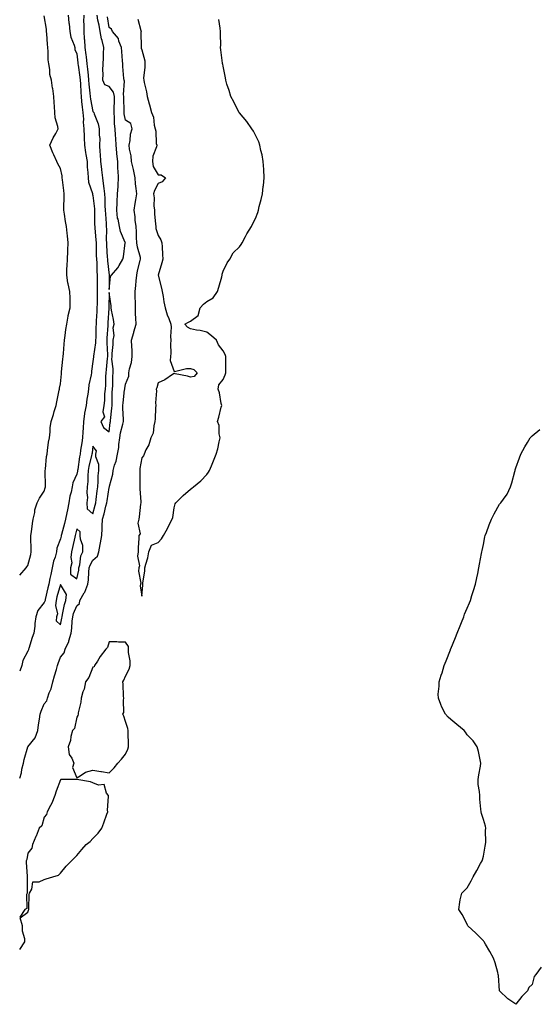
# Model space of a CAD drawing. Units: inches. Extents: x 934163 to 936803, y 7282058 to 7284698.
# Drawn here: x 934163 to 934482, y 7282214 to 7282819 of the extents above; entities that cross this region are included whole.
import ezdxf

# ---------------------------------------------------------------- set-up
doc = ezdxf.new("R2010")
doc.units = ezdxf.units.IN
doc.header["$MEASUREMENT"] = 0
doc.layers.add('Contour_93417282', color=7, linetype='Continuous', true_color=0xb100b5)

msp = doc.modelspace()

# ---------------------------------------------------------------- linework, layer by layer
at = {"layer": 'Contour_93417282'}
for points in [[(934192.78, 7282821.92, 3228), (934193.25, 7282817.12, 3228), (934193.35, 7282816.63, 3228), (934193.9, 7282811.92, 3228), (934194.44, 7282808.32, 3228), (934196.45, 7282803.52, 3228), (934196.84, 7282801.92, 3228), (934196.9, 7282800.77, 3228), (934198.05, 7282798.03, 3228), (934198.68, 7282792.55, 3228), (934198.77, 7282791.92, 3228), (934198.86, 7282791.11, 3228), (934199.93, 7282783.8, 3228), (934200.13, 7282781.92, 3228), (934200.29, 7282779.67, 3228), (934200.51, 7282774.38, 3228), (934200.7, 7282771.92, 3228), (934201.09, 7282768.88, 3228), (934201.34, 7282765.2, 3228), (934201.82, 7282761.92, 3228), (934202.14, 7282757.83, 3228), (934202.11, 7282755.98, 3228), (934202.49, 7282751.92, 3228), (934202.69, 7282747.28, 3228), (934202.66, 7282746.53, 3228), (934202.9, 7282741.92, 3228), (934203.49, 7282737.36, 3228), (934203.74, 7282736.24, 3228), (934204.39, 7282731.92, 3228), (934204.57, 7282728.44, 3228), (934204.84, 7282725.13, 3228), (934205.01, 7282721.92, 3228), (934205.22, 7282719.09, 3228), (934207.72, 7282712.25, 3228), (934207.76, 7282711.92, 3228), (934207.8, 7282711.67, 3228), (934208.05, 7282710.99, 3228), (934208.92, 7282702.8, 3228), (934208.98, 7282701.92, 3228), (934209.02, 7282700.95, 3228), (934209.05, 7282692.92, 3228), (934209.09, 7282691.92, 3228), (934209.15, 7282690.83, 3228), (934209.88, 7282683.75, 3228), (934209.95, 7282681.92, 3228), (934210.03, 7282679.94, 3228), (934210.11, 7282673.98, 3228), (934210.19, 7282671.92, 3228), (934210.33, 7282669.64, 3228), (934210.41, 7282664.27, 3228), (934210.55, 7282661.92, 3228), (934210.6, 7282659.37, 3228), (934210.68, 7282654.55, 3228), (934210.72, 7282651.92, 3228), (934210.65, 7282649.32, 3228), (934210.53, 7282644.39, 3228), (934210.45, 7282641.92, 3228), (934210.33, 7282639.64, 3228), (934210.03, 7282633.89, 3228), (934209.92, 7282631.92, 3228), (934209.85, 7282630.12, 3228), (934209.73, 7282623.6, 3228), (934209.67, 7282621.92, 3228), (934209.6, 7282620.37, 3228), (934208.34, 7282612.21, 3228), (934208.32, 7282611.92, 3228), (934208.3, 7282611.67, 3228), (934208.05, 7282608.88, 3228), (934207.09, 7282602.88, 3228), (934207.06, 7282601.92, 3228), (934206.91, 7282600.78, 3228), (934205.49, 7282594.48, 3228), (934205.22, 7282591.92, 3228), (934204.86, 7282588.74, 3228), (934204.27, 7282585.71, 3228), (934203.91, 7282581.92, 3228), (934202.91, 7282577.06, 3228), (934202.91, 7282576.78, 3228), (934202.2, 7282571.92, 3228), (934202.01, 7282567.96, 3228), (934201.78, 7282565.64, 3228), (934201.58, 7282561.92, 3228), (934201.14, 7282558.83, 3228), (934200.45, 7282554.32, 3228), (934200.1, 7282551.92, 3228), (934199.75, 7282550.22, 3228), (934198.65, 7282542.52, 3228), (934198.54, 7282541.92, 3228), (934198.49, 7282541.47, 3228), (934198.05, 7282539.6, 3228), (934195.76, 7282534.21, 3228), (934195.31, 7282531.92, 3228), (934194.63, 7282528.49, 3228), (934193.88, 7282526.09, 3228), (934193.25, 7282521.92, 3228), (934192.35, 7282517.62, 3228), (934192.05, 7282515.92, 3228), (934191.26, 7282511.92, 3228), (934190.64, 7282509.32, 3228), (934188.72, 7282502.59, 3228), (934188.55, 7282501.92, 3228), (934188.46, 7282501.51, 3228), (934188.05, 7282499.76, 3228), (934185.83, 7282494.14, 3228), (934185.64, 7282491.92, 3228), (934184.77, 7282488.64, 3228), (934183.77, 7282486.2, 3228), (934183.01, 7282481.92, 3228), (934182.07, 7282477.91, 3228), (934181.59, 7282475.46, 3228), (934180.81, 7282471.92, 3228), (934180.25, 7282469.72, 3228), (934178.72, 7282462.59, 3228), (934178.56, 7282461.92, 3228), (934178.5, 7282461.47, 3228), (934178.05, 7282460.71, 3228), (934174.2, 7282455.78, 3228), (934173.01, 7282451.92, 3228), (934172.28, 7282447.69, 3228), (934172.25, 7282446.12, 3228), (934171.69, 7282441.92, 3228), (934170.73, 7282439.24, 3228), (934168.54, 7282432.41, 3228), (934168.38, 7282431.92, 3228), (934168.37, 7282431.61, 3228), (934168.05, 7282430.85, 3228), (934164.93, 7282425.05, 3228), (934164.27, 7282421.92, 3228), (934163, 7282418.48, 3228)], [(934163, 7282477.49, 3228), (934166.89, 7282481.92, 3228), (934167.36, 7282482.61, 3228), (934168.05, 7282483.38, 3228), (934169.81, 7282490.16, 3228), (934169.98, 7282491.92, 3228), (934170.09, 7282493.96, 3228), (934169.83, 7282500.14, 3228), (934169.93, 7282501.92, 3228), (934170.33, 7282504.2, 3228), (934170.79, 7282509.18, 3228), (934171.36, 7282511.92, 3228), (934172.26, 7282516.13, 3228), (934172.28, 7282517.69, 3228), (934173.84, 7282521.92, 3228), (934175.08, 7282524.9, 3228), (934178.05, 7282529.08, 3228), (934178.74, 7282531.23, 3228), (934178.82, 7282531.92, 3228), (934178.81, 7282532.67, 3228), (934178.75, 7282541.22, 3228), (934178.74, 7282541.92, 3228), (934178.88, 7282542.74, 3228), (934179.54, 7282550.44, 3228), (934179.83, 7282551.92, 3228), (934180.19, 7282554.06, 3228), (934180.75, 7282559.21, 3228), (934181.28, 7282561.92, 3228), (934181.78, 7282565.64, 3228), (934181.78, 7282568.2, 3228), (934182.44, 7282571.92, 3228), (934183.71, 7282576.26, 3228), (934184.26, 7282578.13, 3228), (934185.36, 7282581.92, 3228), (934185.87, 7282584.1, 3228), (934187.36, 7282591.24, 3228), (934187.52, 7282591.92, 3228), (934187.57, 7282592.41, 3228), (934188.05, 7282595.18, 3228), (934188.66, 7282601.31, 3228), (934188.68, 7282601.92, 3228), (934188.75, 7282602.61, 3228), (934189.62, 7282610.36, 3228), (934189.76, 7282611.92, 3228), (934189.95, 7282613.81, 3228), (934190.32, 7282619.65, 3228), (934190.55, 7282621.92, 3228), (934190.98, 7282624.85, 3228), (934191.41, 7282628.55, 3228), (934191.93, 7282631.92, 3228), (934192.86, 7282636.73, 3228), (934192.89, 7282637.08, 3228), (934194.09, 7282641.92, 3228), (934193.96, 7282646.01, 3228), (934193.98, 7282647.86, 3228), (934193.84, 7282651.92, 3228), (934192.73, 7282656.6, 3228), (934192.69, 7282657.28, 3228), (934191.88, 7282661.92, 3228), (934192.06, 7282665.93, 3228), (934192.22, 7282667.74, 3228), (934192.4, 7282671.92, 3228), (934192.61, 7282676.48, 3228), (934192.57, 7282677.4, 3228), (934192.84, 7282681.92, 3228), (934192.35, 7282686.22, 3228), (934192.2, 7282687.77, 3228), (934191.74, 7282691.92, 3228), (934191.16, 7282695.03, 3228), (934190.48, 7282699.49, 3228), (934190.05, 7282701.92, 3228), (934190.09, 7282703.96, 3228), (934190.34, 7282709.63, 3228), (934190.38, 7282711.92, 3228), (934190.08, 7282713.95, 3228), (934189.4, 7282720.57, 3228), (934189.21, 7282721.92, 3228), (934189.12, 7282722.98, 3228), (934188.05, 7282727.62, 3228), (934186.48, 7282730.35, 3228), (934185.91, 7282731.92, 3228), (934184.05, 7282735.91, 3228), (934183.37, 7282737.24, 3228), (934181.58, 7282741.92, 3228), (934183.62, 7282746.35, 3228), (934185.19, 7282749.06, 3228), (934186.74, 7282751.92, 3228), (934186.52, 7282753.45, 3228), (934184.85, 7282758.73, 3228), (934184.54, 7282761.92, 3228), (934184.34, 7282765.63, 3228), (934184.28, 7282768.15, 3228), (934184.06, 7282771.92, 3228), (934183.29, 7282776.68, 3228), (934183.21, 7282777.08, 3228), (934182.52, 7282781.92, 3228), (934181.61, 7282785.48, 3228), (934181.44, 7282788.53, 3228), (934180.81, 7282791.92, 3228), (934180.54, 7282794.4, 3228), (934180.52, 7282799.45, 3228), (934180.29, 7282801.92, 3228), (934180.15, 7282804.02, 3228), (934179.63, 7282810.34, 3228), (934179.52, 7282811.92, 3228), (934179.43, 7282813.31, 3228), (934178.05, 7282821.47, 3228)], [(934163, 7282352.65, 3228), (934164.04, 7282355.93, 3228), (934164.35, 7282358.23, 3228), (934165.25, 7282361.92, 3228), (934165.74, 7282364.23, 3228), (934168.05, 7282371.92, 3228), (934172.45, 7282377.52, 3228), (934174.07, 7282381.92, 3228), (934174.54, 7282385.43, 3228), (934175.14, 7282389.02, 3228), (934175.56, 7282391.92, 3228), (934176.13, 7282393.84, 3228), (934178.05, 7282398.44, 3228), (934179.7, 7282400.27, 3228), (934180.1, 7282401.92, 3228), (934181.17, 7282405.05, 3228), (934182.38, 7282407.59, 3228), (934183.37, 7282411.92, 3228), (934184.42, 7282415.55, 3228), (934185.57, 7282419.44, 3228), (934186.29, 7282421.92, 3228), (934186.71, 7282423.26, 3228), (934188.05, 7282427.09, 3228), (934190.24, 7282429.73, 3228), (934190.9, 7282431.92, 3228), (934193.23, 7282436.73, 3228), (934193.27, 7282437.14, 3228), (934194.63, 7282441.92, 3228), (934195.06, 7282444.92, 3228), (934195.29, 7282449.16, 3228), (934195.62, 7282451.92, 3228), (934196.13, 7282453.84, 3228), (934198.05, 7282458.59, 3228), (934199.81, 7282460.16, 3228), (934200.06, 7282461.92, 3228), (934202.67, 7282466.55, 3228), (934202.97, 7282467, 3228), (934204.93, 7282471.92, 3228), (934205.33, 7282474.64, 3228), (934205.45, 7282479.32, 3228), (934205.76, 7282481.92, 3228), (934206.27, 7282483.7, 3228), (934208.05, 7282486.64, 3228), (934210.86, 7282489.12, 3228), (934211.72, 7282491.92, 3228), (934212.5, 7282496.37, 3228), (934212.67, 7282497.29, 3228), (934213.46, 7282501.92, 3228), (934213.8, 7282506.17, 3228), (934213.72, 7282507.59, 3228), (934214, 7282511.92, 3228), (934214.83, 7282515.14, 3228), (934216.02, 7282519.9, 3228), (934216.54, 7282521.92, 3228), (934216.72, 7282523.26, 3228), (934218.05, 7282531.44, 3228), (934218.23, 7282531.74, 3228), (934218.26, 7282531.92, 3228), (934218.28, 7282532.15, 3228), (934220.29, 7282539.68, 3228), (934220.38, 7282541.92, 3228), (934221.33, 7282545.19, 3228), (934222.29, 7282547.68, 3228), (934223.21, 7282551.92, 3228), (934223.95, 7282556.02, 3228), (934223.95, 7282557.82, 3228), (934224.5, 7282561.92, 3228), (934225.02, 7282564.96, 3228), (934226.39, 7282570.26, 3228), (934226.72, 7282571.92, 3228), (934226.77, 7282573.21, 3228), (934226.38, 7282580.25, 3228), (934226.43, 7282581.92, 3228), (934226.52, 7282583.44, 3228), (934227.52, 7282591.39, 3228), (934227.56, 7282591.92, 3228), (934227.59, 7282592.38, 3228), (934228.05, 7282594.89, 3228), (934230.13, 7282599.84, 3228), (934230.08, 7282601.92, 3228), (934230.54, 7282604.41, 3228), (934231.75, 7282608.23, 3228), (934232.24, 7282611.92, 3228), (934232.05, 7282615.92, 3228), (934231.91, 7282618.05, 3228), (934231.72, 7282621.92, 3228), (934233.16, 7282626.8, 3228), (934233.24, 7282627.11, 3228), (934234.55, 7282631.92, 3228), (934234.41, 7282635.55, 3228), (934234.28, 7282638.15, 3228), (934234.14, 7282641.92, 3228), (934234.14, 7282645.84, 3228), (934234.05, 7282647.92, 3228), (934234.04, 7282651.92, 3228), (934234.39, 7282655.58, 3228), (934234.63, 7282658.5, 3228), (934234.95, 7282661.92, 3228), (934235.36, 7282664.61, 3228), (934237.13, 7282671, 3228), (934237.3, 7282671.92, 3228), (934237.17, 7282672.8, 3228), (934235.37, 7282679.23, 3228), (934235.07, 7282681.92, 3228), (934234.88, 7282685.09, 3228), (934234.79, 7282688.66, 3228), (934234.56, 7282691.92, 3228), (934234.07, 7282695.89, 3228), (934234.01, 7282697.88, 3228), (934233.39, 7282701.92, 3228), (934233.91, 7282706.06, 3228), (934234.41, 7282708.28, 3228), (934234.95, 7282711.92, 3228), (934234.68, 7282715.3, 3228), (934234.29, 7282718.15, 3228), (934234.01, 7282721.92, 3228), (934233, 7282726.87, 3228), (934232.96, 7282727.01, 3228), (934231.78, 7282731.92, 3228), (934231.59, 7282735.46, 3228), (934230.56, 7282739.41, 3228), (934230.37, 7282741.92, 3228), (934230.96, 7282744.83, 3228), (934231.21, 7282748.76, 3228), (934232.12, 7282751.92, 3228), (934231.39, 7282755.26, 3228), (934228.05, 7282757.33, 3228), (934227.27, 7282761.14, 3228), (934227.2, 7282761.92, 3228), (934227.21, 7282762.76, 3228), (934227.08, 7282770.94, 3228), (934227.09, 7282771.92, 3228), (934226.8, 7282773.17, 3228), (934227.46, 7282781.32, 3228), (934227.14, 7282781.92, 3228), (934227.05, 7282782.93, 3228), (934226.45, 7282790.32, 3228), (934226.31, 7282791.92, 3228), (934226.17, 7282793.8, 3228), (934225.74, 7282799.62, 3228), (934225.58, 7282801.92, 3228), (934224.02, 7282805.95, 3228), (934223.75, 7282807.62, 3228), (934220.04, 7282811.92, 3228), (934219.45, 7282813.33, 3228), (934218.05, 7282814.29, 3228), (934216.97, 7282820.85, 3228)], [(934202.43, 7282821.92, 3229), (934202.16, 7282817.81, 3229), (934202.5, 7282816.37, 3229), (934202.33, 7282811.92, 3229), (934202.69, 7282807.28, 3229), (934202.83, 7282806.7, 3229), (934203.09, 7282801.92, 3229), (934203.64, 7282797.51, 3229), (934203.82, 7282796.16, 3229), (934204.35, 7282791.92, 3229), (934204.72, 7282788.6, 3229), (934204.99, 7282784.98, 3229), (934205.32, 7282781.92, 3229), (934205.5, 7282779.36, 3229), (934206.08, 7282773.89, 3229), (934206.23, 7282771.92, 3229), (934206.44, 7282770.31, 3229), (934208.05, 7282762.62, 3229), (934208.39, 7282762.26, 3229), (934208.53, 7282761.92, 3229), (934208.72, 7282761.25, 3229), (934211.27, 7282755.14, 3229), (934211.89, 7282751.92, 3229), (934211.84, 7282748.13, 3229), (934212.2, 7282746.07, 3229), (934212.16, 7282741.92, 3229), (934212.36, 7282737.61, 3229), (934212.57, 7282736.44, 3229), (934212.73, 7282731.92, 3229), (934213.22, 7282727.09, 3229), (934213.28, 7282726.69, 3229), (934213.83, 7282721.92, 3229), (934214.4, 7282718.27, 3229), (934214.72, 7282715.25, 3229), (934215.2, 7282711.92, 3229), (934215.37, 7282709.23, 3229), (934215.42, 7282704.55, 3229), (934215.57, 7282701.92, 3229), (934215.67, 7282699.54, 3229), (934216.15, 7282693.82, 3229), (934216.24, 7282691.92, 3229), (934216.32, 7282690.19, 3229), (934216.25, 7282683.72, 3229), (934216.33, 7282681.92, 3229), (934216.39, 7282680.26, 3229), (934216.87, 7282673.09, 3229), (934216.92, 7282671.92, 3229), (934216.99, 7282670.86, 3229), (934217.91, 7282662.06, 3229), (934217.92, 7282661.92, 3229), (934217.92, 7282661.79, 3229), (934218.05, 7282653.23, 3229), (934218.89, 7282661.08, 3229), (934219.39, 7282661.92, 3229), (934223.4, 7282666.57, 3229), (934224.05, 7282667.92, 3229), (934226.32, 7282671.92, 3229), (934226.75, 7282673.22, 3229), (934227.93, 7282681.8, 3229), (934227.96, 7282681.92, 3229), (934227.92, 7282682.05, 3229), (934225, 7282688.87, 3229), (934224.38, 7282691.92, 3229), (934223.46, 7282696.51, 3229), (934223.2, 7282697.07, 3229), (934222.71, 7282701.92, 3229), (934222.9, 7282706.77, 3229), (934222.91, 7282707.06, 3229), (934223.11, 7282711.92, 3229), (934223.48, 7282716.48, 3229), (934223.47, 7282717.34, 3229), (934223.78, 7282721.92, 3229), (934223.63, 7282726.34, 3229), (934223.41, 7282727.27, 3229), (934223.3, 7282731.92, 3229), (934222.8, 7282736.67, 3229), (934222.75, 7282737.22, 3229), (934222.27, 7282741.92, 3229), (934222.08, 7282745.95, 3229), (934221.81, 7282748.16, 3229), (934221.6, 7282751.92, 3229), (934221.26, 7282755.13, 3229), (934221.32, 7282758.66, 3229), (934221.03, 7282761.92, 3229), (934221.07, 7282764.94, 3229), (934221.21, 7282768.76, 3229), (934221.25, 7282771.92, 3229), (934220.65, 7282774.52, 3229), (934218.05, 7282778.07, 3229), (934215.24, 7282779.11, 3229), (934214.12, 7282781.92, 3229), (934214.26, 7282785.71, 3229), (934214.1, 7282787.96, 3229), (934214.22, 7282791.92, 3229), (934214.53, 7282795.44, 3229), (934214.43, 7282798.3, 3229), (934214.69, 7282801.92, 3229), (934213.64, 7282806.32, 3229), (934213.36, 7282807.23, 3229), (934212.45, 7282811.92, 3229), (934211.78, 7282815.65, 3229), (934211.13, 7282818.84, 3229), (934210.55, 7282821.92, 3229)], [(934235.64, 7282819.51, 3228), (934237.52, 7282812.45, 3228), (934237.6, 7282811.92, 3228), (934237.53, 7282811.39, 3228), (934237.76, 7282802.2, 3228), (934237.7, 7282801.92, 3228), (934237.7, 7282801.57, 3228), (934238.05, 7282800.47, 3228), (934239.97, 7282793.84, 3228), (934239.99, 7282791.92, 3228), (934240.01, 7282789.96, 3228), (934239.21, 7282783.08, 3228), (934239.23, 7282781.92, 3228), (934239.51, 7282780.46, 3228), (934240.92, 7282774.79, 3228), (934241.39, 7282771.92, 3228), (934242.69, 7282767.28, 3228), (934242.86, 7282766.73, 3228), (934244.09, 7282761.92, 3228), (934245.21, 7282759.08, 3228), (934245.65, 7282754.32, 3228), (934246.26, 7282751.92, 3228), (934246.74, 7282750.6, 3228), (934246.98, 7282742.99, 3228), (934247.21, 7282741.92, 3228), (934247.07, 7282740.93, 3228), (934244.89, 7282735.07, 3228), (934244.62, 7282731.92, 3228), (934245.02, 7282728.88, 3228), (934248.05, 7282723.69, 3228), (934249.88, 7282723.75, 3228), (934252.72, 7282721.92, 3228), (934250.52, 7282719.45, 3228), (934248.05, 7282718.44, 3228), (934245.96, 7282714, 3228), (934245.16, 7282711.92, 3228), (934245.71, 7282709.59, 3228), (934245.38, 7282704.59, 3228), (934245.77, 7282701.92, 3228), (934245.82, 7282699.69, 3228), (934246.58, 7282693.39, 3228), (934246.61, 7282691.92, 3228), (934246.74, 7282690.61, 3228), (934248.05, 7282686.33, 3228), (934249.86, 7282683.73, 3228), (934250.42, 7282681.92, 3228), (934250.56, 7282679.41, 3228), (934250.75, 7282674.62, 3228), (934250.91, 7282671.92, 3228), (934250.35, 7282669.62, 3228), (934248.06, 7282661.94, 3228), (934248.06, 7282661.92, 3228), (934248.06, 7282661.91, 3228), (934250.1, 7282653.96, 3228), (934250.57, 7282651.92, 3228), (934251.18, 7282648.79, 3228), (934251.65, 7282645.52, 3228), (934252.46, 7282641.92, 3228), (934253.64, 7282637.52, 3228), (934254.71, 7282635.26, 3228), (934255.95, 7282631.92, 3228), (934256.2, 7282630.07, 3228), (934255.76, 7282624.21, 3228), (934255.97, 7282621.92, 3228), (934255.71, 7282619.58, 3228), (934255.96, 7282614.01, 3228), (934255.61, 7282611.92, 3228), (934255.56, 7282609.44, 3228), (934258.05, 7282602.8, 3228), (934259, 7282602.87, 3228), (934265.45, 7282604.52, 3228), (934268.05, 7282604.65, 3228), (934270.14, 7282604.02, 3228), (934272.14, 7282601.92, 3228), (934270.22, 7282599.75, 3228), (934268.05, 7282599.17, 3228), (934266.07, 7282599.94, 3228), (934258.67, 7282601.3, 3228), (934258.05, 7282601.48, 3228), (934256.96, 7282600.83, 3228), (934252.26, 7282597.71, 3228), (934248.05, 7282595.87, 3228), (934247.32, 7282592.65, 3228), (934246.98, 7282591.92, 3228), (934247.07, 7282590.93, 3228), (934246.53, 7282583.43, 3228), (934246.63, 7282581.92, 3228), (934246.5, 7282580.38, 3228), (934246.32, 7282573.65, 3228), (934246.16, 7282571.92, 3228), (934245.4, 7282569.27, 3228), (934245.14, 7282564.83, 3228), (934243.58, 7282561.92, 3228), (934242.36, 7282557.61, 3228), (934240.6, 7282554.48, 3228), (934239.49, 7282551.92, 3228), (934239.02, 7282550.95, 3228), (934238.05, 7282549.68, 3228), (934236.91, 7282543.06, 3228), (934236.91, 7282541.92, 3228), (934236.81, 7282540.69, 3228), (934236.88, 7282533.09, 3228), (934236.78, 7282531.92, 3228), (934236.8, 7282530.66, 3228), (934237.38, 7282522.59, 3228), (934237.39, 7282521.92, 3228), (934237.24, 7282521.11, 3228), (934236.53, 7282513.44, 3228), (934236.19, 7282511.92, 3228), (934235.69, 7282509.56, 3228), (934236.97, 7282503, 3228), (934236.26, 7282501.92, 3228), (934236.3, 7282500.17, 3228), (934235.74, 7282494.23, 3228), (934235.77, 7282491.92, 3228), (934235.41, 7282489.27, 3228), (934236.74, 7282483.24, 3228), (934236.31, 7282481.92, 3228), (934236.08, 7282479.95, 3228), (934237.42, 7282472.55, 3228), (934237.29, 7282471.92, 3228), (934236.97, 7282470.85, 3228), (934238.05, 7282464.59, 3228), (934238.61, 7282471.36, 3228), (934238.6, 7282471.92, 3228), (934238.61, 7282472.48, 3228), (934239.88, 7282480.09, 3228), (934239.9, 7282481.92, 3228), (934240.48, 7282484.35, 3228), (934241.79, 7282488.18, 3228), (934242.45, 7282491.92, 3228), (934244.07, 7282495.9, 3228), (934248.05, 7282497.63, 3228), (934250.15, 7282499.82, 3228), (934251.42, 7282501.92, 3228), (934253.81, 7282506.16, 3228), (934255.37, 7282509.24, 3228), (934256.78, 7282511.92, 3228), (934257.07, 7282512.9, 3228), (934258.05, 7282518.93, 3228), (934258.61, 7282521.36, 3228), (934258.93, 7282521.92, 3228), (934263.55, 7282526.42, 3228), (934268.05, 7282530.41, 3228), (934268.89, 7282531.08, 3228), (934269.95, 7282531.92, 3228), (934274.37, 7282535.6, 3228), (934278.05, 7282539.36, 3228), (934279.12, 7282540.85, 3228), (934279.72, 7282541.92, 3228), (934280.9, 7282544.76, 3228), (934282.17, 7282547.8, 3228), (934283.82, 7282551.92, 3228), (934284.71, 7282555.26, 3228), (934285.65, 7282559.52, 3228), (934286.23, 7282561.92, 3228), (934285.64, 7282564.33, 3228), (934285.72, 7282569.59, 3228), (934284.53, 7282571.92, 3228), (934285.34, 7282574.63, 3228), (934286.84, 7282580.71, 3228), (934287.19, 7282581.92, 3228), (934286.91, 7282583.06, 3228), (934285.76, 7282589.63, 3228), (934285.04, 7282591.92, 3228), (934285.39, 7282594.58, 3228), (934288.05, 7282597.92, 3228), (934289.23, 7282600.75, 3228), (934289.68, 7282601.92, 3228), (934289.77, 7282603.65, 3228), (934289.71, 7282610.25, 3228), (934289.81, 7282611.92, 3228), (934289.25, 7282613.12, 3228), (934288.05, 7282615.44, 3228), (934285.27, 7282619.15, 3228), (934283.93, 7282621.92, 3228), (934280.89, 7282624.76, 3228), (934278.05, 7282626.92, 3228), (934273.98, 7282627.86, 3228), (934271.76, 7282628.21, 3228), (934268.05, 7282628.97, 3228), (934266.06, 7282629.93, 3228), (934264.59, 7282631.92, 3228), (934266.84, 7282633.13, 3228), (934268.05, 7282633.69, 3228), (934272.76, 7282637.21, 3228), (934273.9, 7282641.92, 3228), (934275.91, 7282644.07, 3228), (934278.05, 7282645.89, 3228), (934281.87, 7282648.1, 3228), (934284.63, 7282651.92, 3228), (934285.45, 7282654.52, 3228), (934287.19, 7282661.06, 3228), (934287.44, 7282661.92, 3228), (934287.47, 7282662.51, 3228), (934288.05, 7282664.4, 3228), (934290.5, 7282669.47, 3228), (934292.15, 7282671.92, 3228), (934294.3, 7282675.67, 3228), (934298.05, 7282679.34, 3228), (934299.09, 7282680.88, 3228), (934299.84, 7282681.92, 3228), (934301.84, 7282685.71, 3228), (934302.64, 7282687.33, 3228), (934305.43, 7282691.92, 3228), (934306.27, 7282693.7, 3228), (934308.05, 7282696.84, 3228), (934309.36, 7282700.61, 3228), (934309.77, 7282701.92, 3228), (934310.3, 7282704.17, 3228), (934311.45, 7282708.52, 3228), (934312.2, 7282711.92, 3228), (934312.72, 7282716.6, 3228), (934312.81, 7282717.16, 3228), (934313.31, 7282721.92, 3228), (934313.03, 7282726.9, 3228), (934313.03, 7282726.94, 3228), (934312.72, 7282731.92, 3228), (934312.09, 7282735.96, 3228), (934311.3, 7282738.67, 3228), (934310.64, 7282741.92, 3228), (934310.09, 7282743.96, 3228), (934308.05, 7282748.07, 3228), (934306.73, 7282750.6, 3228), (934305.74, 7282751.92, 3228), (934302.71, 7282756.58, 3228), (934298.05, 7282761.76, 3228), (934297.98, 7282761.84, 3228), (934297.89, 7282761.92, 3228), (934297.74, 7282762.23, 3228), (934294.62, 7282768.49, 3228), (934292.84, 7282771.92, 3228), (934291.68, 7282775.55, 3228), (934290.43, 7282779.54, 3228), (934289.68, 7282781.92, 3228), (934289.45, 7282783.32, 3228), (934288.05, 7282790.53, 3228), (934287.78, 7282791.65, 3228), (934287.72, 7282791.92, 3228), (934287.68, 7282792.29, 3228), (934286.63, 7282800.5, 3228), (934286.49, 7282801.92, 3228), (934286.55, 7282803.42, 3228), (934286.35, 7282810.21, 3228), (934286.38, 7282811.92, 3228), (934286.17, 7282813.8, 3228), (934285.43, 7282819.3, 3228)], [(934483.49, 7282236.48, 3227), (934480.3, 7282231.92, 3227), (934479.22, 7282230.75, 3227), (934478.05, 7282225.82, 3227), (934476.1, 7282223.87, 3227), (934475.28, 7282221.92, 3227), (934471.62, 7282218.35, 3227), (934468.05, 7282213.59, 3227), (934463.05, 7282216.92, 3227), (934458.05, 7282221.92, 3227), (934457.34, 7282231.21, 3227), (934457.23, 7282231.92, 3227), (934456.86, 7282233.1, 3227), (934455.28, 7282239.15, 3227), (934454.34, 7282241.92, 3227), (934452.12, 7282245.98, 3227), (934449.36, 7282250.6, 3227), (934448.59, 7282251.92, 3227), (934448.36, 7282252.23, 3227), (934448.05, 7282252.56, 3227), (934443.44, 7282257.3, 3227), (934438.58, 7282261.92, 3227), (934438.37, 7282262.24, 3227), (934438.05, 7282262.88, 3227), (934434.93, 7282268.8, 3227), (934432.91, 7282271.92, 3227), (934433.53, 7282276.44, 3227), (934433.88, 7282277.75, 3227), (934434.77, 7282281.92, 3227), (934436.49, 7282283.48, 3227), (934438.05, 7282285.2, 3227), (934440.55, 7282289.42, 3227), (934441.78, 7282291.92, 3227), (934444.09, 7282295.88, 3227), (934446.38, 7282300.25, 3227), (934447.28, 7282301.92, 3227), (934447.48, 7282302.49, 3227), (934448.05, 7282304.73, 3227), (934449.21, 7282310.76, 3227), (934449.37, 7282311.92, 3227), (934449.51, 7282313.38, 3227), (934449.41, 7282320.55, 3227), (934449.59, 7282321.92, 3227), (934449.34, 7282323.22, 3227), (934448.05, 7282327.3, 3227), (934446.97, 7282330.84, 3227), (934446.62, 7282331.92, 3227), (934446.44, 7282333.53, 3227), (934445.97, 7282339.84, 3227), (934445.78, 7282341.92, 3227), (934445.59, 7282344.37, 3227), (934444.94, 7282348.81, 3227), (934444.79, 7282351.92, 3227), (934445.17, 7282354.79, 3227), (934446.26, 7282360.12, 3227), (934446.49, 7282361.92, 3227), (934445.98, 7282363.98, 3227), (934445.1, 7282368.96, 3227), (934444.19, 7282371.92, 3227), (934441.74, 7282375.61, 3227), (934438.05, 7282379.21, 3227), (934437, 7282380.87, 3227), (934436.15, 7282381.92, 3227), (934431.82, 7282385.69, 3227), (934428.05, 7282388.78, 3227), (934426.38, 7282390.25, 3227), (934424.86, 7282391.92, 3227), (934422.49, 7282396.36, 3227), (934421.98, 7282397.99, 3227), (934420.4, 7282401.92, 3227), (934420.36, 7282404.23, 3227), (934420.83, 7282409.14, 3227), (934420.8, 7282411.92, 3227), (934422.15, 7282416.02, 3227), (934422.63, 7282417.34, 3227), (934423.97, 7282421.92, 3227), (934425.19, 7282424.78, 3227), (934427.81, 7282431.68, 3227), (934427.9, 7282431.92, 3227), (934427.95, 7282432.03, 3227), (934428.05, 7282432.29, 3227), (934430.89, 7282439.08, 3227), (934431.95, 7282441.92, 3227), (934433.69, 7282446.29, 3227), (934434.55, 7282448.42, 3227), (934435.95, 7282451.92, 3227), (934436.53, 7282453.44, 3227), (934438.05, 7282457.2, 3227), (934439.51, 7282460.46, 3227), (934440.1, 7282461.92, 3227), (934441.03, 7282464.9, 3227), (934442, 7282467.97, 3227), (934443.24, 7282471.92, 3227), (934444.07, 7282475.9, 3227), (934444.56, 7282478.43, 3227), (934445.28, 7282481.92, 3227), (934445.74, 7282484.23, 3227), (934446.9, 7282490.77, 3227), (934447.11, 7282491.92, 3227), (934447.29, 7282492.68, 3227), (934448.05, 7282496.45, 3227), (934449, 7282500.97, 3227), (934449.2, 7282501.92, 3227), (934449.89, 7282503.76, 3227), (934451.55, 7282508.41, 3227), (934452.97, 7282511.92, 3227), (934454.69, 7282515.28, 3227), (934458.05, 7282521.23, 3227), (934458.41, 7282521.56, 3227), (934458.82, 7282521.92, 3227), (934460.42, 7282524.29, 3227), (934462.64, 7282527.33, 3227), (934464.8, 7282531.92, 3227), (934465.64, 7282534.33, 3227), (934467.38, 7282541.25, 3227), (934467.59, 7282541.92, 3227), (934467.69, 7282542.28, 3227), (934468.05, 7282543.44, 3227), (934470.32, 7282549.64, 3227), (934471.03, 7282551.92, 3227), (934473.58, 7282556.39, 3227), (934475.11, 7282558.98, 3227), (934476.83, 7282561.92, 3227), (934477.38, 7282562.59, 3227), (934478.05, 7282563.26, 3227), (934482.8, 7282567.17, 3227)], [(934163, 7282247.33, 3228), (934166.21, 7282251.92, 3228), (934166.11, 7282253.86, 3228), (934164.73, 7282258.61, 3228), (934164.62, 7282261.92, 3228), (934163.22, 7282266.75, 3228), (934168.05, 7282270.17, 3228), (934168.5, 7282271.47, 3228), (934168.53, 7282271.92, 3228), (934168.68, 7282272.55, 3228), (934168.79, 7282281.18, 3228), (934169.11, 7282281.92, 3228), (934170.47, 7282284.34, 3228), (934171, 7282288.97, 3228), (934175.05, 7282288.92, 3228), (934178.05, 7282290.33, 3228), (934179.17, 7282290.8, 3228), (934183.45, 7282291.92, 3228), (934186.88, 7282293.09, 3228), (934188.05, 7282294.21, 3228), (934191.5, 7282298.47, 3228), (934194.78, 7282301.92, 3228), (934196.41, 7282303.56, 3228), (934198.05, 7282305.14, 3228), (934201.21, 7282308.76, 3228), (934203.9, 7282311.92, 3228), (934206.22, 7282313.75, 3228), (934208.05, 7282315.47, 3228), (934211.14, 7282318.83, 3228), (934213.47, 7282321.92, 3228), (934214.72, 7282325.25, 3228), (934216.61, 7282330.48, 3228), (934217.15, 7282331.92, 3228), (934217.06, 7282332.91, 3228), (934217.58, 7282341.45, 3228), (934217.53, 7282341.92, 3228), (934216.46, 7282343.5, 3228), (934214.94, 7282348.81, 3228), (934211.53, 7282348.44, 3228), (934208.05, 7282349.78, 3228), (934206.61, 7282350.47, 3228), (934198.2, 7282351.76, 3228), (934198.05, 7282351.81, 3228), (934197.92, 7282351.79, 3228), (934188.2, 7282351.76, 3228), (934188.05, 7282351.73, 3228), (934185.39, 7282344.58, 3228), (934184.6, 7282341.92, 3228), (934182.77, 7282337.2, 3228), (934181.91, 7282335.78, 3228), (934179.86, 7282331.92, 3228), (934179.57, 7282330.4, 3228), (934178.05, 7282328.59, 3228), (934176.58, 7282323.39, 3228), (934174.9, 7282321.92, 3228), (934173.03, 7282316.94, 3228), (934173, 7282316.87, 3228), (934170.83, 7282311.92, 3228), (934170.39, 7282309.59, 3228), (934168.05, 7282306.55, 3228), (934167.34, 7282302.62, 3228), (934167.06, 7282301.92, 3228), (934166.93, 7282300.8, 3228), (934167.66, 7282292.3, 3228), (934167.59, 7282291.92, 3228), (934167.49, 7282291.35, 3228), (934167.67, 7282282.3, 3228), (934167.55, 7282281.92, 3228), (934167.24, 7282281.11, 3228), (934167.36, 7282272.61, 3228), (934166.25, 7282271.92, 3228), (934163, 7282267.26, 3228)]]:
    msp.add_polyline3d(points, dxfattribs=at)
for points in [[(934218.05, 7282565.56, 3229), (934218.68, 7282571.29, 3229), (934218.81, 7282571.92, 3229), (934218.84, 7282572.71, 3229), (934219.74, 7282580.23, 3229), (934219.79, 7282581.92, 3229), (934219.9, 7282583.77, 3229), (934219.89, 7282590.08, 3229), (934220.01, 7282591.92, 3229), (934220.18, 7282594.06, 3229), (934220.16, 7282599.81, 3229), (934220.37, 7282601.92, 3229), (934220.55, 7282604.42, 3229), (934219.66, 7282610.31, 3229), (934219.85, 7282611.92, 3229), (934219.87, 7282613.75, 3229), (934220.52, 7282619.45, 3229), (934220.55, 7282621.92, 3229), (934221.01, 7282624.88, 3229), (934220.37, 7282629.6, 3229), (934221.13, 7282631.92, 3229), (934220.76, 7282634.63, 3229), (934219.47, 7282640.5, 3229), (934219.25, 7282641.92, 3229), (934219.26, 7282643.13, 3229), (934218.05, 7282651.3, 3229), (934217.76, 7282642.21, 3229), (934217.75, 7282641.92, 3229), (934217.73, 7282641.6, 3229), (934217.2, 7282632.77, 3229), (934217.16, 7282631.92, 3229), (934217.12, 7282630.99, 3229), (934216.66, 7282623.31, 3229), (934216.61, 7282621.92, 3229), (934216.55, 7282620.42, 3229), (934217.04, 7282612.93, 3229), (934217, 7282611.92, 3229), (934216.87, 7282610.75, 3229), (934216.09, 7282603.88, 3229), (934215.89, 7282601.92, 3229), (934215.71, 7282599.58, 3229), (934215.68, 7282594.29, 3229), (934215.46, 7282591.92, 3229), (934215.17, 7282589.04, 3229), (934215.16, 7282584.81, 3229), (934214.8, 7282581.92, 3229), (934214.09, 7282577.96, 3229), (934215.14, 7282574.83, 3229), (934212.91, 7282571.92, 3229), (934214.46, 7282568.33, 3229)], [(934208.05, 7282515.12, 3229), (934209.46, 7282520.51, 3229), (934209.82, 7282521.92, 3229), (934210.09, 7282523.96, 3229), (934210.65, 7282529.31, 3229), (934211.01, 7282531.92, 3229), (934211.25, 7282535.12, 3229), (934211.34, 7282538.63, 3229), (934211.61, 7282541.92, 3229), (934211.63, 7282545.49, 3229), (934209.77, 7282550.19, 3229), (934209.79, 7282551.92, 3229), (934210.18, 7282554.05, 3229), (934208.05, 7282556.75, 3229), (934207.45, 7282552.52, 3229), (934207.37, 7282551.92, 3229), (934207.19, 7282551.06, 3229), (934205.56, 7282544.41, 3229), (934205.11, 7282541.92, 3229), (934204.8, 7282538.67, 3229), (934204.88, 7282535.08, 3229), (934204.49, 7282531.92, 3229), (934204.21, 7282528.07, 3229), (934204.66, 7282525.31, 3229), (934204.24, 7282521.92, 3229), (934204.51, 7282518.38, 3229)], [(934198.05, 7282475.25, 3229), (934199.3, 7282480.67, 3229), (934199.44, 7282481.92, 3229), (934200.01, 7282483.88, 3229), (934200.63, 7282489.34, 3229), (934201.86, 7282491.92, 3229), (934201.77, 7282495.64, 3229), (934200.31, 7282499.66, 3229), (934200.19, 7282501.92, 3229), (934200.21, 7282504.08, 3229), (934198.05, 7282506.06, 3229), (934197.34, 7282502.63, 3229), (934197.16, 7282501.92, 3229), (934196.9, 7282500.77, 3229), (934195.48, 7282494.49, 3229), (934194.89, 7282491.92, 3229), (934194.43, 7282488.3, 3229), (934194.98, 7282484.99, 3229), (934194.19, 7282481.92, 3229), (934194.14, 7282478.01, 3229)], [(934188.05, 7282446.94, 3229), (934188.92, 7282451.05, 3229), (934189.03, 7282451.92, 3229), (934189.37, 7282453.25, 3229), (934190.51, 7282459.46, 3229), (934191.32, 7282461.92, 3229), (934191.79, 7282465.65, 3229), (934188.05, 7282471.75, 3229), (934185.88, 7282464.09, 3229), (934185.35, 7282461.92, 3229), (934184.96, 7282458.83, 3229), (934186.17, 7282453.8, 3229), (934185.59, 7282451.92, 3229), (934185.47, 7282449.34, 3229)], [(934218.05, 7282355.95, 3228), (934221, 7282358.96, 3228), (934223.36, 7282361.92, 3228), (934225.65, 7282364.32, 3228), (934228.05, 7282367.48, 3228), (934229.49, 7282370.48, 3228), (934229.9, 7282371.92, 3228), (934229.86, 7282373.73, 3228), (934229.75, 7282380.21, 3228), (934229.72, 7282381.92, 3228), (934229.43, 7282383.3, 3228), (934228.05, 7282387.56, 3228), (934226.92, 7282390.8, 3228), (934226.48, 7282391.92, 3228), (934226.96, 7282393.01, 3228), (934226.73, 7282400.59, 3228), (934227.02, 7282401.92, 3228), (934226.9, 7282403.06, 3228), (934226.66, 7282410.53, 3228), (934226.48, 7282411.92, 3228), (934227.1, 7282412.87, 3228), (934228.05, 7282415.34, 3228), (934230.38, 7282419.59, 3228), (934230.96, 7282421.92, 3228), (934230.96, 7282424.83, 3228), (934229.99, 7282429.99, 3228), (934229.96, 7282431.92, 3228), (934229.82, 7282433.7, 3228), (934228.05, 7282436.38, 3228), (934223.74, 7282436.23, 3228), (934222.73, 7282436.6, 3228), (934218.05, 7282436.51, 3228), (934217.04, 7282432.93, 3228), (934215.92, 7282431.92, 3228), (934212.46, 7282427.51, 3228), (934210.78, 7282424.65, 3228), (934209.08, 7282421.92, 3228), (934208.83, 7282421.15, 3228), (934208.05, 7282420.98, 3228), (934205.44, 7282414.54, 3228), (934203.47, 7282411.92, 3228), (934202.61, 7282407.36, 3228), (934201.84, 7282405.71, 3228), (934200.69, 7282401.92, 3228), (934200.55, 7282399.42, 3228), (934199.02, 7282392.89, 3228), (934198.94, 7282391.92, 3228), (934198.79, 7282391.18, 3228), (934198.05, 7282390.2, 3228), (934196.72, 7282383.25, 3228), (934195.4, 7282381.92, 3228), (934194.5, 7282378.37, 3228), (934194.21, 7282375.77, 3228), (934192.76, 7282371.92, 3228), (934193.42, 7282367.29, 3228), (934195, 7282364.98, 3228), (934196.19, 7282361.92, 3228), (934195.44, 7282359.31, 3228), (934198.05, 7282352.88, 3228), (934200.13, 7282354, 3228), (934203.54, 7282356.43, 3228), (934208.05, 7282357.63, 3228), (934212.9, 7282356.76, 3228), (934213.26, 7282356.71, 3228)]]:
    msp.add_polyline3d(points, close=True, dxfattribs=at)

doc.saveas('drawing.dxf')
